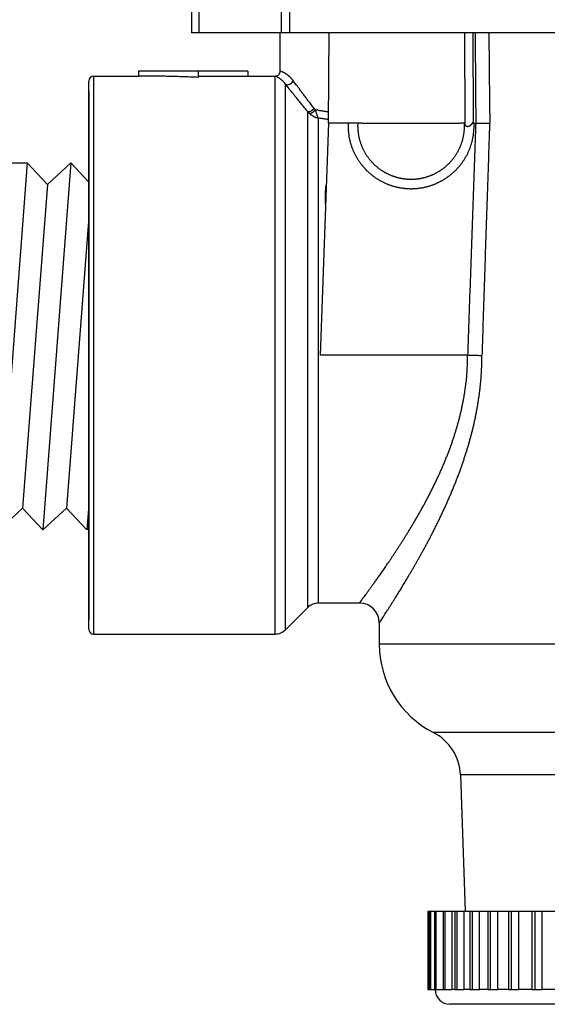
# Model space of a CAD drawing. Extents: x -111 to 1410, y -499 to 291.
# Drawn here: x 389 to 395, y -172 to -161 of the extents above; entities that cross this region are included whole.
import ezdxf

# ---------------------------------------------------------------- set-up
doc = ezdxf.new("R2010")
doc.units = 0
doc.header["$LTSCALE"] = 10
doc.header["$MEASUREMENT"] = 0
doc.layers.add('CADdetails-11-VERYFINE', color=11, linetype='CONTINUOUS')

msp = doc.modelspace()

# ---------------------------------------------------------------- linework, layer by layer
at = {"layer": 'CADdetails-11-VERYFINE'}
for p, q in [((391.096, -158.47), (391.096, -160.659)), ((391.012, -158.555), (391.012, -160.659)), ((392.032, -159.544), (392.032, -160.659)), ((392.129, -159.544), (392.129, -160.659)), ((403.144, -160.659), (391.012, -160.659)), ((392.023, -161.097), (392.023, -160.659)), ((392.571, -161.688), (392.58, -160.659)), ((394.121, -160.659), (394.125, -161.705)), ((394.214, -160.659), (394.217, -161.675)), ((394.24, -160.659), (394.246, -161.345)), ((394.398, -160.659), (394.405, -161.459)), ((389.901, -161.154), (390.41, -161.154)), ((389.901, -167.509), (389.901, -161.154)), ((391.653, -161.097), (390.41, -161.097)), ((390.41, -161.097), (390.41, -161.154)), ((391.088, -161.097), (391.088, -161.168)), ((391.088, -161.155), (391.653, -161.155)), ((391.653, -161.097), (391.653, -161.155)), ((391.653, -161.154), (391.964, -161.154)), ((391.964, -161.154), (391.966, -161.154)), ((391.964, -167.509), (391.964, -161.154)), ((389.845, -167.453), (389.845, -161.21)), ((392.084, -167.46), (392.084, -161.246)), ((392.105, -161.272), (392.084, -161.246)), ((392.128, -161.301), (392.105, -161.272)), ((392.191, -161.233), (392.171, -161.206)), ((392.212, -161.262), (392.191, -161.233)), ((389.845, -161.32), (389.845, -167.343)), ((394.246, -161.345), (394.249, -161.688)), ((394.405, -161.459), (394.407, -161.688)), ((392.338, -167.206), (392.338, -161.561)), ((392.425, -161.548), (392.429, -161.56)), ((392.429, -161.56), (392.43, -161.563)), ((392.43, -161.563), (392.432, -161.571)), ((392.457, -167.156), (392.457, -161.632)), ((392.571, -161.688), (392.479, -164.332)), ((392.905, -161.688), (392.571, -161.688)), ((392.905, -161.687), (392.905, -161.688)), ((392.981, -161.688), (394.059, -161.688)), ((394.119, -161.687), (394.121, -161.693)), ((394.121, -161.693), (394.123, -161.699)), ((394.123, -161.699), (394.125, -161.705)), ((394.211, -161.688), (394.406, -161.688)), ((394.406, -161.688), (394.407, -161.688)), ((388.81, -162.141), (389.143, -162.141)), ((389.143, -162.141), (388.824, -166.324)), ((389.373, -162.39), (389.143, -162.141)), ((389.642, -162.141), (389.323, -166.324)), ((389.642, -162.141), (389.373, -162.39)), ((389.845, -162.36), (389.642, -162.141)), ((389.373, -162.39), (389.092, -166.074)), ((389.845, -162.36), (389.845, -166.303)), ((392.546, -162.397), (392.546, -162.395)), ((389.845, -162.762), (389.592, -166.074)), ((394.156, -164.332), (392.479, -164.332)), ((394.156, -164.332), (394.17, -164.332)), ((394.17, -164.332), (394.196, -164.332)), ((394.196, -164.332), (394.222, -164.333)), ((394.222, -164.333), (394.248, -164.333)), ((394.248, -164.333), (394.272, -164.334)), ((394.272, -164.334), (394.288, -164.335)), ((394.288, -164.335), (394.304, -164.335)), ((394.304, -164.335), (394.319, -164.336)), ((389.092, -166.074), (388.824, -166.324)), ((389.323, -166.324), (389.092, -166.074)), ((389.592, -166.074), (389.323, -166.324)), ((389.823, -166.324), (389.592, -166.074)), ((389.845, -166.037), (389.823, -166.324)), ((389.845, -166.303), (389.823, -166.324)), ((392.947, -167.126), (392.957, -167.113)), ((392.957, -167.113), (392.968, -167.097)), ((392.968, -167.097), (392.981, -167.08)), ((392.084, -167.46), (392.338, -167.206)), ((392.924, -167.156), (392.457, -167.156)), ((392.924, -167.156), (392.925, -167.155)), ((392.925, -167.155), (392.936, -167.141)), ((392.936, -167.141), (392.947, -167.126)), ((393.167, -167.357), (393.179, -167.338)), ((393.179, -167.338), (393.189, -167.322)), ((393.189, -167.322), (393.201, -167.304)), ((393.201, -167.304), (393.214, -167.284)), ((393.15, -167.382), (393.154, -167.377)), ((393.15, -167.382), (393.15, -167.382)), ((393.15, -167.382), (393.15, -167.624)), ((393.154, -167.377), (393.167, -167.357)), ((389.901, -167.509), (391.964, -167.509)), ((400.805, -167.624), (393.15, -167.624)), ((400.867, -168.631), (393.766, -168.631)), ((400.559, -169.114), (394.074, -169.114)), ((394.074, -169.114), (394.128, -170.667)), ((394.011, -170.668), (393.701, -170.668)), ((393.701, -170.668), (393.701, -171.557)), ((393.715, -171.557), (393.715, -170.668)), ((393.72, -170.668), (393.72, -171.557)), ((393.737, -171.557), (393.737, -170.668)), ((393.779, -170.668), (393.779, -171.557)), ((393.799, -171.557), (393.799, -170.668)), ((393.876, -170.668), (393.876, -171.557)), ((393.899, -171.557), (393.899, -170.668)), ((393.979, -171.557), (393.979, -170.668)), ((394.181, -170.668), (394.011, -170.668)), ((394.011, -170.668), (394.011, -171.557)), ((394.036, -171.557), (394.036, -170.668)), ((394.118, -171.557), (394.118, -170.668)), ((399.745, -170.668), (394.181, -170.668)), ((394.181, -170.668), (394.181, -171.557)), ((394.21, -171.557), (394.21, -170.668)), ((394.292, -171.557), (394.292, -170.668)), ((394.386, -170.668), (394.386, -171.557)), ((394.417, -171.557), (394.417, -170.668)), ((394.499, -171.557), (394.499, -170.668)), ((394.622, -170.668), (394.622, -171.557)), ((394.656, -171.557), (394.656, -170.668)), ((394.737, -171.557), (394.737, -170.668)), ((394.888, -170.668), (394.888, -171.557)), ((394.925, -171.557), (394.925, -170.668)), ((395.003, -171.557), (395.003, -170.668)), ((393.701, -171.557), (393.979, -171.557)), ((394.006, -171.557), (393.979, -171.557)), ((394.011, -171.557), (394.118, -171.557)), ((394.189, -171.557), (394.118, -171.557)), ((394.181, -171.557), (394.292, -171.557)), ((394.377, -171.557), (394.292, -171.557)), ((394.386, -171.557), (394.499, -171.557)), ((394.623, -171.557), (394.499, -171.557)), ((394.622, -171.557), (394.737, -171.557)), ((394.888, -171.557), (394.737, -171.557)), ((394.888, -171.557), (395.003, -171.557)), ((395.18, -171.557), (395.003, -171.557)), ((400.678, -171.727), (393.955, -171.727))]:
    msp.add_line(p, q, dxfattribs=at)
msp.add_lwpolyline([(391.968, -161.155), (391.966, -161.154), (391.966, -161.154)], dxfattribs=at)
msp.add_polyline3d([(392.028, -161.099, 0), (392.025, -161.098, 0), (392.024, -161.098, 0), (392.024, -161.098, 0), (392.024, -161.098, 0), (392.024, -161.098, 0), (392.024, -161.097, 0), (392.023, -161.097, 0), (392.023, -161.097, 0), (392.023, -161.097, 0), (392.023, -161.097, 0)], dxfattribs=at)
for centre, radius, start, end in [((389.901, -161.21), 0.0565, 90, 180), ((392.457, -167.326), 0.169, 90, 134.9993), ((392.924, -167.382), 0.226, 0, 90), ((389.901, -167.453), 0.0565, 180, 270), ((391.964, -167.34), 0.169, 270, 315), ((394.28, -167.624), 1.13, 180, 242.9544), ((393.509, -169.134), 0.565, 2, 62.9544), ((393.955, -171.557), 0.169, 180, 270)]:
    msp.add_arc(centre, radius, start, end, dxfattribs=at)
msp.add_ellipse((392.124, -161.206), major_axis=(-0.0443, -0.0351), ratio=0.681658, start_param=0.159175, end_param=2.281315, dxfattribs=at)
for points, knots in [([(391.088, -161.168), (391.063, -161.167), (391.013, -161.165), (390.938, -161.162), (390.862, -161.16), (390.787, -161.158), (390.712, -161.156), (390.636, -161.155), (390.561, -161.154), (390.485, -161.154), (390.435, -161.154), (390.41, -161.154)], [0, 0, 0, 0, 0.0675613, 0.1351774, 0.2028472, 0.2705822, 0.3383764, 0.4061928, 0.4740228, 0.541883, 0.6097698, 0.6097698, 0.6097698, 0.6097698]), ([(391.966, -161.154), (391.966, -161.154), (391.968, -161.154), (391.971, -161.154), (391.973, -161.153), (391.976, -161.153), (391.978, -161.152), (391.981, -161.152), (391.983, -161.151), (391.986, -161.15), (391.988, -161.149), (391.99, -161.148), (391.993, -161.147), (391.995, -161.146), (391.997, -161.145), (391.999, -161.143), (392.001, -161.142), (392.003, -161.14), (392.005, -161.138), (392.007, -161.136), (392.009, -161.135), (392.01, -161.133), (392.012, -161.131), (392.013, -161.128), (392.015, -161.126), (392.016, -161.124), (392.017, -161.122), (392.018, -161.119), (392.019, -161.117), (392.02, -161.115), (392.021, -161.112), (392.021, -161.11), (392.022, -161.107), (392.022, -161.105), (392.023, -161.102), (392.023, -161.1), (392.023, -161.098), (392.023, -161.097)], [0, 0, 0, 0, 0.00205496, 0.00436183, 0.00667162, 0.00897883, 0.01128826, 0.0135967, 0.01590325, 0.01821413, 0.0205221, 0.02282952, 0.02513886, 0.02744581, 0.02975512, 0.03206379, 0.03437164, 0.03667973, 0.03898891, 0.04129687, 0.04360661, 0.04591403, 0.04822154, 0.05053129, 0.05283978, 0.05514688, 0.05745518, 0.05976372, 0.06207159, 0.06438029, 0.06668982, 0.06899751, 0.07130688, 0.07361535, 0.07592271, 0.0782312, 0.08033222, 0.08033222, 0.08033222, 0.08033222]), ([(392.084, -161.246), (392.083, -161.244), (392.08, -161.241), (392.077, -161.236), (392.073, -161.232), (392.069, -161.227), (392.065, -161.223), (392.061, -161.219), (392.057, -161.215), (392.053, -161.211), (392.049, -161.207), (392.045, -161.203), (392.041, -161.199), (392.037, -161.196), (392.032, -161.192), (392.028, -161.189), (392.024, -161.186), (392.02, -161.183), (392.015, -161.18), (392.011, -161.177), (392.007, -161.175), (392.003, -161.172), (391.999, -161.17), (391.995, -161.168), (391.992, -161.166), (391.988, -161.164), (391.985, -161.162), (391.982, -161.161), (391.979, -161.159), (391.976, -161.158), (391.974, -161.157), (391.972, -161.156), (391.97, -161.155), (391.969, -161.155), (391.968, -161.155)], [0, 0, 0, 0, 0.0053269, 0.010622, 0.0158872, 0.0211124, 0.0262983, 0.0314598, 0.0365989, 0.0417033, 0.0467823, 0.0518324, 0.0568466, 0.0618157, 0.0667434, 0.071617, 0.0764176, 0.0811449, 0.085788, 0.0903114, 0.0947131, 0.0989874, 0.1030932, 0.1070275, 0.110793, 0.1143411, 0.1176751, 0.1207911, 0.1236454, 0.1262348, 0.1285652, 0.1305987, 0.1323337, 0.1337737, 0.1337737, 0.1337737, 0.1337737]), ([(392.171, -161.206), (392.169, -161.204), (392.166, -161.2), (392.162, -161.195), (392.157, -161.189), (392.152, -161.184), (392.147, -161.178), (392.143, -161.173), (392.138, -161.168), (392.133, -161.163), (392.127, -161.159), (392.122, -161.154), (392.117, -161.15), (392.112, -161.145), (392.106, -161.141), (392.101, -161.137), (392.096, -161.133), (392.09, -161.13), (392.085, -161.126), (392.08, -161.123), (392.075, -161.12), (392.07, -161.117), (392.065, -161.115), (392.06, -161.112), (392.055, -161.11), (392.051, -161.108), (392.047, -161.106), (392.043, -161.105), (392.039, -161.103), (392.036, -161.102), (392.033, -161.101), (392.03, -161.1), (392.029, -161.099), (392.028, -161.099)], [0, 0, 0, 0, 0.0066504, 0.0132512, 0.019799, 0.026289, 0.0327259, 0.0391235, 0.0454797, 0.0517921, 0.0580638, 0.0642902, 0.0704665, 0.0765874, 0.0826444, 0.0886313, 0.0945285, 0.1003285, 0.106017, 0.1115661, 0.1169601, 0.1221854, 0.1272171, 0.1320381, 0.1366367, 0.1409834, 0.1450703, 0.1488721, 0.152371, 0.1555492, 0.1583927, 0.1608859, 0.1630179, 0.1630179, 0.1630179, 0.1630179]), ([(392.247, -161.308), (392.243, -161.303), (392.231, -161.287), (392.22, -161.272), (392.212, -161.262)], [0, 0, 0, 0, 0.01788566, 0.05195267, 0.05195267, 0.05195267, 0.05195267]), ([(392.338, -161.561), (392.331, -161.553), (392.319, -161.538), (392.301, -161.516), (392.284, -161.495), (392.267, -161.474), (392.251, -161.454), (392.235, -161.435), (392.22, -161.416), (392.205, -161.398), (392.191, -161.381), (392.178, -161.364), (392.165, -161.347), (392.148, -161.326), (392.136, -161.311), (392.128, -161.301)], [0, 0, 0, 0, 0.0264609, 0.0520924, 0.0768962, 0.1008401, 0.1239543, 0.1463159, 0.1679265, 0.1887877, 0.2089804, 0.2285083, 0.2473713, 0.2656499, 0.3004548, 0.3004548, 0.3004548, 0.3004548]), ([(392.409, -161.522), (392.403, -161.515), (392.392, -161.5), (392.375, -161.478), (392.359, -161.456), (392.343, -161.435), (392.328, -161.415), (392.313, -161.396), (392.299, -161.377), (392.285, -161.359), (392.268, -161.336), (392.255, -161.319), (392.247, -161.308)], [0, 0, 0, 0, 0.0258891, 0.0509604, 0.0752166, 0.0986405, 0.1212555, 0.1431343, 0.1642794, 0.1846925, 0.2044553, 0.2420259, 0.2420259, 0.2420259, 0.2420259]), ([(392.409, -161.522), (392.409, -161.523), (392.408, -161.524), (392.406, -161.526), (392.405, -161.528), (392.403, -161.529), (392.401, -161.531), (392.4, -161.533), (392.398, -161.534), (392.396, -161.536), (392.394, -161.537), (392.392, -161.539), (392.391, -161.541), (392.389, -161.542), (392.387, -161.544), (392.385, -161.545), (392.383, -161.546), (392.381, -161.548), (392.379, -161.549), (392.377, -161.55), (392.375, -161.551), (392.373, -161.553), (392.371, -161.554), (392.369, -161.555), (392.367, -161.556), (392.365, -161.557), (392.363, -161.557), (392.361, -161.558), (392.359, -161.559), (392.358, -161.56), (392.356, -161.56), (392.354, -161.561), (392.352, -161.561), (392.351, -161.561), (392.349, -161.562), (392.348, -161.562), (392.346, -161.562), (392.345, -161.562), (392.343, -161.562), (392.342, -161.562), (392.341, -161.562), (392.34, -161.562), (392.339, -161.561), (392.338, -161.561), (392.338, -161.561)], [0, 0, 0, 0, 0.00203017, 0.00408827, 0.00617505, 0.00828765, 0.01042316, 0.01257513, 0.01474236, 0.01692372, 0.01911101, 0.02130492, 0.02350025, 0.0256908, 0.0278788, 0.03005625, 0.03222326, 0.03437339, 0.03650379, 0.03861167, 0.04069561, 0.04275068, 0.04477196, 0.0467613, 0.04871054, 0.05062173, 0.05248891, 0.05431108, 0.05608564, 0.05781046, 0.05948365, 0.06110428, 0.06266904, 0.06417908, 0.06562943, 0.06702678, 0.06836331, 0.0696448, 0.07086912, 0.07203747, 0.07315401, 0.07422101, 0.07524155, 0.07621874, 0.07621874, 0.07621874, 0.07621874]), ([(392.338, -161.561), (392.338, -161.562), (392.34, -161.563), (392.342, -161.565), (392.344, -161.568), (392.346, -161.57), (392.348, -161.572), (392.351, -161.574), (392.353, -161.576), (392.355, -161.578), (392.357, -161.58), (392.357, -161.581)], [0, 0, 0, 0, 0.00278288, 0.00556899, 0.00835554, 0.01114675, 0.01393786, 0.01672951, 0.01952066, 0.02231183, 0.02510555, 0.02510555, 0.02510555, 0.02510555]), ([(392.422, -161.537), (392.421, -161.537), (392.42, -161.539), (392.419, -161.54), (392.418, -161.542), (392.416, -161.544), (392.415, -161.546), (392.413, -161.548), (392.411, -161.55), (392.41, -161.552), (392.408, -161.554), (392.406, -161.555), (392.405, -161.557), (392.403, -161.559), (392.401, -161.561), (392.399, -161.562), (392.397, -161.564), (392.395, -161.565), (392.394, -161.567), (392.392, -161.568), (392.39, -161.569), (392.388, -161.571), (392.386, -161.572), (392.384, -161.573), (392.382, -161.574), (392.381, -161.575), (392.379, -161.576), (392.377, -161.577), (392.375, -161.578), (392.374, -161.578), (392.372, -161.579), (392.37, -161.58), (392.369, -161.58), (392.367, -161.58), (392.365, -161.581), (392.364, -161.581), (392.363, -161.581), (392.361, -161.581), (392.36, -161.581), (392.359, -161.581), (392.358, -161.581), (392.357, -161.581)], [0, 0, 0, 0, 0.00211275, 0.00424876, 0.00641037, 0.00859136, 0.01078897, 0.0130001, 0.01522039, 0.01744706, 0.0196773, 0.02190469, 0.02412822, 0.02634511, 0.02855077, 0.03074049, 0.03291367, 0.03506539, 0.03719132, 0.03928885, 0.04135692, 0.04339086, 0.04538815, 0.04734502, 0.04926057, 0.0511294, 0.05295605, 0.05472951, 0.05645487, 0.05812692, 0.05974515, 0.06130831, 0.06281805, 0.06427027, 0.06566769, 0.06701014, 0.06829666, 0.06953131, 0.07071627, 0.07185426, 0.0729482, 0.0729482, 0.0729482, 0.0729482]), ([(392.357, -161.581), (392.358, -161.581), (392.36, -161.583), (392.362, -161.585), (392.365, -161.587), (392.367, -161.589), (392.37, -161.591), (392.373, -161.593), (392.376, -161.595), (392.379, -161.597), (392.382, -161.599), (392.385, -161.601), (392.388, -161.603), (392.391, -161.605), (392.395, -161.607), (392.398, -161.609), (392.402, -161.611), (392.405, -161.613), (392.409, -161.615), (392.412, -161.616), (392.416, -161.618), (392.42, -161.62), (392.423, -161.621), (392.427, -161.623), (392.431, -161.624), (392.435, -161.626), (392.438, -161.627), (392.442, -161.628), (392.446, -161.629), (392.45, -161.63), (392.454, -161.631), (392.456, -161.632), (392.457, -161.632)], [0, 0, 0, 0, 0.0027875, 0.0056501, 0.0085884, 0.0116032, 0.01469, 0.0178371, 0.0210455, 0.0243125, 0.0276265, 0.0309904, 0.0344007, 0.037847, 0.0413288, 0.0448445, 0.0483879, 0.0519534, 0.055543, 0.0591429, 0.0627568, 0.0663834, 0.0700091, 0.0736334, 0.0772594, 0.0808729, 0.0844737, 0.0880641, 0.0916309, 0.0951699, 0.098685, 0.1021754, 0.1021754, 0.1021754, 0.1021754]), ([(392.409, -161.522), (392.41, -161.523), (392.411, -161.524), (392.412, -161.526), (392.413, -161.527), (392.415, -161.529), (392.416, -161.53), (392.417, -161.532), (392.419, -161.534), (392.42, -161.535), (392.421, -161.536), (392.422, -161.537)], [0, 0, 0, 0, 0.00189312, 0.00378331, 0.00567412, 0.00756629, 0.00945466, 0.0113413, 0.01322494, 0.01510594, 0.01698647, 0.01698647, 0.01698647, 0.01698647]), ([(392.572, -161.563), (392.569, -161.563), (392.561, -161.561), (392.547, -161.559), (392.531, -161.557), (392.515, -161.554), (392.499, -161.551), (392.483, -161.549), (392.467, -161.546), (392.452, -161.543), (392.437, -161.54), (392.427, -161.538), (392.422, -161.537)], [0, 0, 0, 0, 0.0080172, 0.0228244, 0.0375422, 0.0521569, 0.066659, 0.0810462, 0.0952998, 0.109409, 0.1233732, 0.1371872, 0.1371872, 0.1371872, 0.1371872]), ([(392.422, -161.537), (392.422, -161.538), (392.423, -161.542), (392.424, -161.545), (392.425, -161.548)], [0, 0, 0, 0, 0.0035263, 0.01065487, 0.01065487, 0.01065487, 0.01065487]), ([(392.432, -161.571), (392.433, -161.574), (392.434, -161.578), (392.435, -161.583), (392.437, -161.586), (392.438, -161.59), (392.439, -161.593), (392.44, -161.597), (392.441, -161.6), (392.442, -161.603), (392.444, -161.607), (392.445, -161.61), (392.446, -161.612), (392.447, -161.615), (392.448, -161.618), (392.45, -161.62), (392.451, -161.623), (392.452, -161.625), (392.454, -161.627), (392.455, -161.629), (392.456, -161.63), (392.457, -161.631), (392.457, -161.632)], [0, 0, 0, 0, 0.00715339, 0.01066923, 0.0141317, 0.01754078, 0.02088059, 0.02414732, 0.0273397, 0.0304429, 0.0334568, 0.03637642, 0.03919407, 0.0419051, 0.04451279, 0.047005, 0.04938814, 0.05165656, 0.05380862, 0.05584269, 0.05776707, 0.05959035, 0.05959035, 0.05959035, 0.05959035]), ([(392.571, -161.647), (392.567, -161.647), (392.557, -161.646), (392.541, -161.644), (392.524, -161.642), (392.507, -161.639), (392.491, -161.637), (392.474, -161.635), (392.463, -161.633), (392.457, -161.632)], [0, 0, 0, 0, 0.0116737, 0.0271565, 0.0425713, 0.0578877, 0.0731006, 0.0882178, 0.1032425, 0.1032425, 0.1032425, 0.1032425]), ([(392.796, -161.688), (392.795, -161.693), (392.795, -161.704), (392.795, -161.72), (392.795, -161.737), (392.796, -161.753), (392.797, -161.77), (392.798, -161.787), (392.8, -161.803), (392.802, -161.82), (392.804, -161.836), (392.807, -161.852), (392.811, -161.869), (392.814, -161.885), (392.818, -161.901), (392.823, -161.917), (392.828, -161.933), (392.833, -161.949), (392.838, -161.965), (392.844, -161.981), (392.851, -161.996), (392.857, -162.012), (392.864, -162.027), (392.872, -162.042), (392.879, -162.056), (392.887, -162.071), (392.896, -162.085), (392.904, -162.1), (392.913, -162.114), (392.923, -162.127), (392.932, -162.141), (392.942, -162.154), (392.952, -162.167), (392.963, -162.18), (392.973, -162.192), (392.984, -162.204), (392.995, -162.216), (393.006, -162.227), (393.018, -162.238), (393.029, -162.249), (393.041, -162.26), (393.053, -162.27), (393.065, -162.279), (393.077, -162.289), (393.089, -162.298), (393.101, -162.307), (393.114, -162.315), (393.126, -162.323), (393.138, -162.331), (393.151, -162.338), (393.164, -162.346), (393.176, -162.352), (393.189, -162.359), (393.202, -162.365), (393.215, -162.371), (393.228, -162.377), (393.241, -162.383), (393.254, -162.388), (393.267, -162.393), (393.28, -162.397), (393.294, -162.402), (393.307, -162.406), (393.32, -162.41), (393.334, -162.413), (393.347, -162.417), (393.361, -162.42), (393.374, -162.423), (393.388, -162.425), (393.402, -162.427), (393.415, -162.429), (393.429, -162.431), (393.443, -162.433), (393.457, -162.434), (393.471, -162.435), (393.484, -162.435), (393.498, -162.436), (393.512, -162.436), (393.526, -162.436), (393.54, -162.435), (393.554, -162.435), (393.567, -162.434), (393.581, -162.433), (393.595, -162.431), (393.609, -162.429), (393.622, -162.427), (393.636, -162.425), (393.65, -162.423), (393.663, -162.42), (393.677, -162.417), (393.69, -162.413), (393.704, -162.41), (393.717, -162.406), (393.731, -162.402), (393.744, -162.397), (393.757, -162.393), (393.77, -162.388), (393.783, -162.383), (393.796, -162.377), (393.809, -162.371), (393.822, -162.365), (393.835, -162.359), (393.848, -162.352), (393.861, -162.346), (393.873, -162.338), (393.886, -162.331), (393.898, -162.323), (393.911, -162.315), (393.923, -162.307), (393.935, -162.298), (393.947, -162.289), (393.959, -162.279), (393.971, -162.27), (393.983, -162.26), (393.995, -162.249), (394.006, -162.238), (394.018, -162.227), (394.029, -162.216), (394.04, -162.204), (394.051, -162.192), (394.062, -162.18), (394.072, -162.167), (394.082, -162.154), (394.092, -162.141), (394.102, -162.127), (394.111, -162.114), (394.12, -162.1), (394.129, -162.085), (394.137, -162.071), (394.145, -162.056), (394.153, -162.042), (394.16, -162.027), (394.167, -162.012), (394.174, -161.996), (394.18, -161.981), (394.186, -161.965), (394.191, -161.949), (394.196, -161.933), (394.201, -161.917), (394.206, -161.901), (394.21, -161.885), (394.213, -161.869), (394.217, -161.852), (394.22, -161.836), (394.222, -161.82), (394.224, -161.803), (394.226, -161.787), (394.227, -161.77), (394.228, -161.753), (394.229, -161.742), (394.229, -161.737)], [0, 0, 0, 0, 0.014788, 0.029589, 0.044414, 0.059281, 0.074184, 0.089101, 0.104039, 0.119007, 0.133984, 0.148974, 0.16399, 0.179004, 0.194027, 0.209062, 0.224094, 0.239126, 0.254167, 0.269193, 0.284215, 0.299238, 0.314244, 0.32924, 0.344236, 0.359207, 0.374165, 0.38912, 0.404042, 0.418948, 0.433841, 0.448679, 0.46347, 0.478223, 0.492889, 0.507475, 0.52199, 0.536393, 0.550684, 0.564877, 0.578953, 0.592917, 0.606773, 0.620519, 0.634156, 0.647695, 0.661126, 0.674454, 0.687686, 0.700831, 0.713888, 0.726868, 0.73978, 0.752628, 0.765422, 0.778167, 0.790871, 0.80354, 0.816174, 0.828777, 0.841355, 0.853908, 0.86644, 0.878955, 0.891457, 0.903945, 0.916429, 0.928898, 0.941362, 0.953824, 0.966276, 0.978726, 0.991181, 1.00363, 1.016078, 1.028532, 1.040981, 1.05343, 1.065886, 1.078334, 1.090783, 1.103235, 1.115688, 1.12814, 1.140602, 1.153066, 1.165535, 1.178019, 1.190507, 1.203009, 1.215524, 1.228056, 1.240609, 1.253187, 1.26579, 1.278424, 1.291093, 1.303797, 1.316542, 1.329334, 1.342184, 1.355096, 1.368074, 1.381133, 1.394275, 1.407509, 1.420838, 1.434269, 1.447806, 1.461442, 1.47519, 1.489047, 1.503009, 1.517087, 1.53128, 1.54557, 1.559974, 1.574489, 1.589073, 1.603741, 1.618493, 1.633285, 1.648123, 1.663015, 1.677922, 1.692844, 1.707797, 1.722757, 1.737728, 1.752723, 1.767719, 1.782725, 1.797748, 1.81277, 1.827796, 1.842837, 1.85787, 1.8729, 1.887937, 1.902959, 1.917974, 1.932989, 1.94798, 1.962956, 1.977924, 1.992862, 2.00778, 2.022683, 2.037549, 2.037549, 2.037549, 2.037549]), ([(392.905, -161.688), (392.905, -161.692), (392.905, -161.702), (392.904, -161.716), (392.904, -161.73), (392.905, -161.744), (392.905, -161.758), (392.906, -161.772), (392.908, -161.786), (392.91, -161.8), (392.912, -161.814), (392.914, -161.828), (392.917, -161.842), (392.92, -161.856), (392.923, -161.87), (392.927, -161.884), (392.931, -161.897), (392.935, -161.911), (392.94, -161.924), (392.945, -161.938), (392.95, -161.951), (392.955, -161.964), (392.961, -161.977), (392.967, -161.99), (392.974, -162.003), (392.981, -162.015), (392.988, -162.027), (392.995, -162.04), (393.002, -162.052), (393.01, -162.063), (393.018, -162.075), (393.027, -162.086), (393.035, -162.097), (393.044, -162.108), (393.053, -162.119), (393.062, -162.129), (393.072, -162.139), (393.081, -162.149), (393.091, -162.159), (393.101, -162.168), (393.111, -162.177), (393.121, -162.185), (393.131, -162.194), (393.141, -162.202), (393.152, -162.21), (393.162, -162.217), (393.173, -162.224), (393.183, -162.231), (393.194, -162.238), (393.204, -162.244), (393.215, -162.251), (393.226, -162.256), (393.237, -162.262), (393.248, -162.267), (393.259, -162.273), (393.27, -162.278), (393.281, -162.282), (393.292, -162.287), (393.303, -162.291), (393.315, -162.295), (393.326, -162.299), (393.337, -162.302), (393.349, -162.306), (393.36, -162.309), (393.372, -162.311), (393.383, -162.314), (393.395, -162.316), (393.406, -162.319), (393.418, -162.321), (393.43, -162.322), (393.442, -162.324), (393.453, -162.325), (393.465, -162.326), (393.477, -162.327), (393.489, -162.327), (393.5, -162.328), (393.512, -162.328), (393.524, -162.328), (393.536, -162.327), (393.548, -162.327), (393.559, -162.326), (393.571, -162.325), (393.583, -162.324), (393.595, -162.322), (393.606, -162.321), (393.618, -162.319), (393.63, -162.316), (393.641, -162.314), (393.653, -162.311), (393.664, -162.309), (393.676, -162.305), (393.687, -162.302), (393.698, -162.299), (393.71, -162.295), (393.721, -162.291), (393.732, -162.287), (393.743, -162.282), (393.755, -162.277), (393.766, -162.273), (393.777, -162.267), (393.788, -162.262), (393.798, -162.256), (393.809, -162.25), (393.82, -162.244), (393.831, -162.238), (393.841, -162.231), (393.852, -162.224), (393.862, -162.217), (393.873, -162.209), (393.883, -162.202), (393.893, -162.193), (393.904, -162.185), (393.914, -162.176), (393.924, -162.168), (393.933, -162.158), (393.943, -162.149), (393.953, -162.139), (393.962, -162.129), (393.971, -162.119), (393.98, -162.108), (393.989, -162.097), (393.998, -162.086), (394.006, -162.075), (394.014, -162.063), (394.022, -162.051), (394.029, -162.039), (394.037, -162.027), (394.044, -162.015), (394.05, -162.002), (394.057, -161.99), (394.063, -161.977), (394.069, -161.964), (394.075, -161.951), (394.08, -161.937), (394.085, -161.924), (394.089, -161.911), (394.094, -161.897), (394.098, -161.883), (394.101, -161.87), (394.105, -161.856), (394.108, -161.842), (394.11, -161.828), (394.113, -161.814), (394.115, -161.8), (394.116, -161.786), (394.118, -161.772), (394.119, -161.757), (394.119, -161.748), (394.119, -161.743)], [0, 0, 0, 0, 0.012595, 0.025208, 0.037845, 0.050509, 0.063204, 0.075915, 0.088646, 0.1014, 0.114164, 0.126942, 0.139738, 0.152535, 0.165341, 0.17816, 0.190975, 0.203792, 0.216613, 0.229429, 0.242237, 0.255047, 0.267845, 0.280635, 0.293419, 0.306188, 0.318947, 0.331697, 0.344428, 0.357144, 0.369845, 0.382507, 0.395131, 0.40772, 0.420239, 0.432694, 0.445086, 0.457388, 0.469593, 0.481713, 0.493732, 0.505658, 0.517488, 0.529227, 0.540872, 0.552429, 0.563897, 0.575273, 0.586569, 0.597787, 0.608929, 0.620004, 0.631021, 0.641983, 0.652896, 0.663765, 0.674602, 0.685408, 0.696181, 0.70693, 0.717655, 0.728358, 0.739043, 0.749718, 0.760375, 0.771023, 0.781668, 0.7923, 0.802924, 0.813552, 0.824169, 0.834783, 0.845405, 0.856016, 0.866628, 0.877249, 0.887862, 0.898474, 0.909096, 0.919708, 0.93032, 0.94094, 0.951554, 0.962169, 0.972798, 0.983423, 0.994053, 1.004701, 1.01535, 1.026006, 1.03668, 1.047366, 1.058068, 1.068798, 1.079547, 1.090318, 1.101126, 1.111963, 1.122834, 1.133749, 1.144712, 1.155728, 1.166806, 1.177951, 1.18917, 1.200466, 1.211846, 1.223314, 1.234876, 1.246522, 1.258262, 1.270098, 1.282023, 1.294047, 1.306167, 1.318375, 1.330677, 1.343071, 1.355527, 1.36805, 1.380639, 1.393264, 1.405925, 1.418628, 1.431347, 1.444076, 1.456826, 1.469587, 1.482355, 1.495141, 1.507932, 1.52073, 1.53354, 1.546348, 1.559163, 1.571984, 1.5848, 1.597617, 1.610435, 1.623239, 1.636037, 1.648834, 1.661611, 1.674374, 1.687129, 1.699857, 1.712568, 1.725263, 1.725263, 1.725263, 1.725263]), ([(392.905, -161.687), (392.91, -161.687), (392.92, -161.687), (392.935, -161.687), (392.95, -161.688), (392.966, -161.688), (392.976, -161.688), (392.981, -161.688)], [0, 0, 0, 0, 0.01324932, 0.02671933, 0.04040248, 0.05429376, 0.06838822, 0.06838822, 0.06838822, 0.06838822]), ([(394.059, -161.688), (394.064, -161.688), (394.074, -161.688), (394.089, -161.687), (394.104, -161.687), (394.114, -161.687), (394.119, -161.687)], [0, 0, 0, 0, 0.01389128, 0.02757443, 0.04104443, 0.05429376, 0.05429376, 0.05429376, 0.05429376]), ([(394.119, -161.743), (394.12, -161.739), (394.12, -161.729), (394.12, -161.715), (394.12, -161.701), (394.119, -161.692), (394.119, -161.687)], [0, 0, 0, 0, 0.0126662, 0.02530022, 0.03791134, 0.05050899, 0.05050899, 0.05050899, 0.05050899]), ([(394.21, -161.687), (394.209, -161.688), (394.208, -161.69), (394.206, -161.693), (394.203, -161.696), (394.201, -161.699), (394.199, -161.702), (394.197, -161.705), (394.195, -161.707), (394.193, -161.71), (394.191, -161.712), (394.189, -161.714), (394.187, -161.716), (394.185, -161.718), (394.183, -161.72), (394.181, -161.721), (394.179, -161.722), (394.177, -161.724), (394.175, -161.725), (394.173, -161.726), (394.171, -161.727), (394.169, -161.727), (394.167, -161.728), (394.165, -161.729), (394.163, -161.729), (394.161, -161.729), (394.16, -161.73), (394.158, -161.73), (394.156, -161.73), (394.154, -161.73), (394.152, -161.729), (394.151, -161.729), (394.149, -161.729), (394.147, -161.728), (394.146, -161.728), (394.144, -161.727), (394.143, -161.727), (394.141, -161.726), (394.14, -161.725), (394.138, -161.724), (394.137, -161.723), (394.136, -161.722), (394.134, -161.721), (394.133, -161.719), (394.132, -161.718), (394.131, -161.717), (394.13, -161.715), (394.129, -161.714), (394.128, -161.712), (394.127, -161.71), (394.126, -161.709), (394.126, -161.707), (394.125, -161.706), (394.125, -161.705)], [0, 0, 0, 0, 0.0036825, 0.0072274, 0.0106438, 0.0139287, 0.0170864, 0.0201295, 0.0230561, 0.0258702, 0.0285951, 0.0312408, 0.0338009, 0.0362697, 0.0386507, 0.0409489, 0.0431605, 0.0452832, 0.0473292, 0.0493, 0.051201, 0.0530354, 0.0548193, 0.056561, 0.0582587, 0.059924, 0.0615563, 0.0631626, 0.0647527, 0.0663339, 0.067908, 0.0694645, 0.0710157, 0.0725591, 0.0740901, 0.0756164, 0.0771396, 0.078662, 0.0801884, 0.0817256, 0.0832618, 0.084801, 0.0863501, 0.0879094, 0.0894797, 0.0910701, 0.0926797, 0.0943202, 0.0959868, 0.0976634, 0.0993514, 0.1010561, 0.1027841, 0.1027841, 0.1027841, 0.1027841]), ([(394.248, -161.688), (394.244, -161.784), (394.238, -161.976), (394.227, -162.266), (394.217, -162.556), (394.207, -162.849), (394.197, -163.142), (394.187, -163.438), (394.176, -163.734), (394.166, -164.032), (394.159, -164.232), (394.156, -164.332)], [0, 0, 0, 0, 0.259212, 0.519679, 0.781405, 1.044364, 1.308582, 1.574134, 1.841046, 2.109291, 2.378873, 2.378873, 2.378873, 2.378873]), ([(394.217, -161.675), (394.216, -161.677), (394.215, -161.679), (394.212, -161.683), (394.211, -161.685), (394.21, -161.687)], [0, 0, 0, 0, 0.00410001, 0.00806025, 0.0118828, 0.0118828, 0.0118828, 0.0118828]), ([(394.217, -161.675), (394.217, -161.676), (394.216, -161.676), (394.216, -161.677), (394.215, -161.678), (394.215, -161.679), (394.214, -161.68), (394.214, -161.681), (394.213, -161.682), (394.213, -161.683), (394.213, -161.684), (394.212, -161.685), (394.212, -161.686), (394.211, -161.687), (394.211, -161.688)], [0, 0, 0, 0, 0.00093832, 0.00188914, 0.00284942, 0.00382296, 0.00480899, 0.00580657, 0.00682063, 0.00784657, 0.00888583, 0.00994052, 0.01100885, 0.01209099, 0.01209099, 0.01209099, 0.01209099]), ([(394.229, -161.737), (394.229, -161.731), (394.229, -161.72), (394.229, -161.704), (394.229, -161.693), (394.229, -161.688)], [0, 0, 0, 0, 0.0148248, 0.02962604, 0.04441426, 0.04441426, 0.04441426, 0.04441426]), ([(394.406, -161.688), (394.403, -161.784), (394.396, -161.977), (394.387, -162.266), (394.377, -162.558), (394.367, -162.851), (394.357, -163.145), (394.348, -163.44), (394.338, -163.737), (394.328, -164.036), (394.322, -164.236), (394.319, -164.336)], [0, 0, 0, 0, 0.259581, 0.520424, 0.782528, 1.04587, 1.310473, 1.576414, 1.84372, 2.112363, 2.382346, 2.382346, 2.382346, 2.382346]), ([(392.539, -162.608), (392.539, -162.603), (392.538, -162.593), (392.538, -162.578), (392.538, -162.564), (392.538, -162.55), (392.538, -162.536), (392.538, -162.523), (392.538, -162.509), (392.539, -162.496), (392.539, -162.483), (392.54, -162.47), (392.54, -162.458), (392.541, -162.445), (392.542, -162.433), (392.543, -162.421), (392.545, -162.409), (392.545, -162.401), (392.546, -162.397)], [0, 0, 0, 0, 0.0132313, 0.0262618, 0.0390924, 0.0517291, 0.0641701, 0.0764239, 0.0884966, 0.100384, 0.1120998, 0.1236425, 0.1350156, 0.1462252, 0.157275, 0.1681687, 0.1789096, 0.1894995, 0.1894995, 0.1894995, 0.1894995]), ([(392.981, -167.08), (392.986, -167.073), (392.994, -167.063), (393.004, -167.048), (393.013, -167.037), (393.022, -167.025), (393.031, -167.012), (393.041, -166.998), (393.051, -166.984), (393.062, -166.969), (393.073, -166.954), (393.085, -166.938), (393.097, -166.921), (393.109, -166.903), (393.122, -166.885), (393.135, -166.866), (393.149, -166.847), (393.164, -166.826), (393.178, -166.805), (393.193, -166.784), (393.209, -166.761), (393.225, -166.738), (393.241, -166.714), (393.258, -166.689), (393.276, -166.663), (393.293, -166.637), (393.311, -166.61), (393.33, -166.582), (393.348, -166.553), (393.368, -166.524), (393.387, -166.494), (393.407, -166.463), (393.427, -166.432), (393.447, -166.399), (393.467, -166.366), (393.488, -166.332), (393.509, -166.298), (393.53, -166.263), (393.551, -166.227), (393.573, -166.19), (393.594, -166.153), (393.615, -166.116), (393.636, -166.078), (393.658, -166.039), (393.679, -166), (393.7, -165.961), (393.72, -165.921), (393.741, -165.881), (393.761, -165.84), (393.781, -165.799), (393.801, -165.758), (393.82, -165.717), (393.839, -165.676), (393.857, -165.635), (393.875, -165.594), (393.892, -165.553), (393.909, -165.512), (393.925, -165.471), (393.941, -165.43), (393.956, -165.389), (393.971, -165.349), (393.985, -165.309), (393.998, -165.268), (394.011, -165.229), (394.023, -165.189), (394.035, -165.15), (394.046, -165.11), (394.057, -165.072), (394.067, -165.033), (394.076, -164.994), (394.085, -164.956), (394.093, -164.918), (394.101, -164.881), (394.108, -164.843), (394.115, -164.806), (394.121, -164.768), (394.127, -164.731), (394.132, -164.695), (394.137, -164.658), (394.141, -164.621), (394.145, -164.585), (394.148, -164.548), (394.15, -164.512), (394.152, -164.476), (394.154, -164.44), (394.155, -164.404), (394.156, -164.368), (394.156, -164.344), (394.156, -164.332)], [0, 0, 0, 0, 0.022448, 0.034686, 0.047601, 0.061205, 0.075501, 0.090496, 0.106195, 0.122612, 0.139761, 0.157636, 0.176245, 0.195589, 0.215672, 0.236508, 0.258097, 0.280447, 0.303555, 0.327436, 0.352089, 0.377507, 0.403687, 0.43064, 0.458359, 0.486858, 0.516131, 0.546146, 0.576909, 0.608415, 0.640632, 0.673557, 0.707193, 0.741506, 0.776514, 0.812197, 0.848472, 0.885338, 0.922787, 0.960709, 0.999088, 1.037928, 1.077135, 1.116699, 1.156613, 1.196791, 1.237258, 1.277969, 1.318736, 1.359526, 1.400348, 1.441082, 1.481704, 1.522213, 1.562531, 1.602637, 1.642526, 1.682148, 1.721493, 1.760547, 1.799275, 1.837656, 1.875693, 1.913371, 1.95067, 1.987597, 2.024183, 2.060418, 2.096299, 2.131871, 2.167127, 2.202067, 2.236735, 2.271132, 2.305254, 2.339151, 2.372824, 2.406272, 2.439549, 2.472654, 2.505585, 2.538402, 2.571102, 2.603688, 2.636217, 2.668709, 2.701141, 2.733519, 2.733519, 2.733519, 2.733519]), ([(393.214, -167.284), (393.219, -167.276), (393.227, -167.265), (393.237, -167.248), (393.246, -167.235), (393.254, -167.222), (393.263, -167.207), (393.273, -167.192), (393.283, -167.177), (393.293, -167.16), (393.304, -167.143), (393.315, -167.126), (393.327, -167.107), (393.339, -167.088), (393.351, -167.068), (393.364, -167.047), (393.377, -167.026), (393.391, -167.004), (393.405, -166.981), (393.419, -166.958), (393.434, -166.933), (393.449, -166.908), (393.464, -166.882), (393.48, -166.856), (393.496, -166.828), (393.513, -166.8), (393.53, -166.771), (393.547, -166.741), (393.564, -166.711), (393.582, -166.68), (393.6, -166.648), (393.618, -166.615), (393.637, -166.581), (393.656, -166.547), (393.675, -166.512), (393.694, -166.476), (393.713, -166.44), (393.733, -166.402), (393.752, -166.365), (393.772, -166.326), (393.791, -166.287), (393.811, -166.248), (393.83, -166.208), (393.85, -166.167), (393.869, -166.126), (393.889, -166.085), (393.908, -166.043), (393.927, -166), (393.945, -165.958), (393.964, -165.915), (393.982, -165.872), (393.999, -165.829), (394.017, -165.786), (394.034, -165.743), (394.05, -165.7), (394.066, -165.657), (394.082, -165.614), (394.097, -165.571), (394.111, -165.528), (394.125, -165.485), (394.139, -165.443), (394.152, -165.4), (394.165, -165.358), (394.177, -165.316), (394.188, -165.275), (394.199, -165.233), (394.21, -165.192), (394.22, -165.151), (394.229, -165.111), (394.238, -165.07), (394.247, -165.03), (394.255, -164.99), (394.262, -164.95), (394.269, -164.911), (394.275, -164.872), (394.281, -164.832), (394.287, -164.793), (394.292, -164.755), (394.297, -164.716), (394.301, -164.678), (394.305, -164.639), (394.308, -164.601), (394.311, -164.563), (394.313, -164.525), (394.315, -164.487), (394.317, -164.449), (394.318, -164.411), (394.319, -164.373), (394.319, -164.348), (394.319, -164.336)], [0, 0, 0, 0, 0.024518, 0.037774, 0.051711, 0.066327, 0.081623, 0.097622, 0.114329, 0.131739, 0.14987, 0.168724, 0.1883, 0.208611, 0.229659, 0.251446, 0.273984, 0.297279, 0.321325, 0.346133, 0.371702, 0.398031, 0.425125, 0.452985, 0.481609, 0.510989, 0.541132, 0.572025, 0.603653, 0.636006, 0.669086, 0.702869, 0.737358, 0.772545, 0.808383, 0.844885, 0.882032, 0.919731, 0.957979, 0.996774, 1.036012, 1.075685, 1.115798, 1.156256, 1.197075, 1.238235, 1.279611, 1.321215, 1.363027, 1.404865, 1.446703, 1.488566, 1.530326, 1.57197, 1.613511, 1.654859, 1.696009, 1.736964, 1.777657, 1.818083, 1.858246, 1.898093, 1.937611, 1.976815, 2.015678, 2.054192, 2.09237, 2.130223, 2.167753, 2.204964, 2.241883, 2.278512, 2.314854, 2.350941, 2.386773, 2.422359, 2.457731, 2.492896, 2.527857, 2.562654, 2.597288, 2.631769, 2.666137, 2.700394, 2.734551, 2.768645, 2.802701, 2.836708, 2.870668, 2.870668, 2.870668, 2.870668])]:
    msp.add_open_spline(points, degree=3, knots=knots, dxfattribs=at)

doc.saveas('drawing.dxf')
